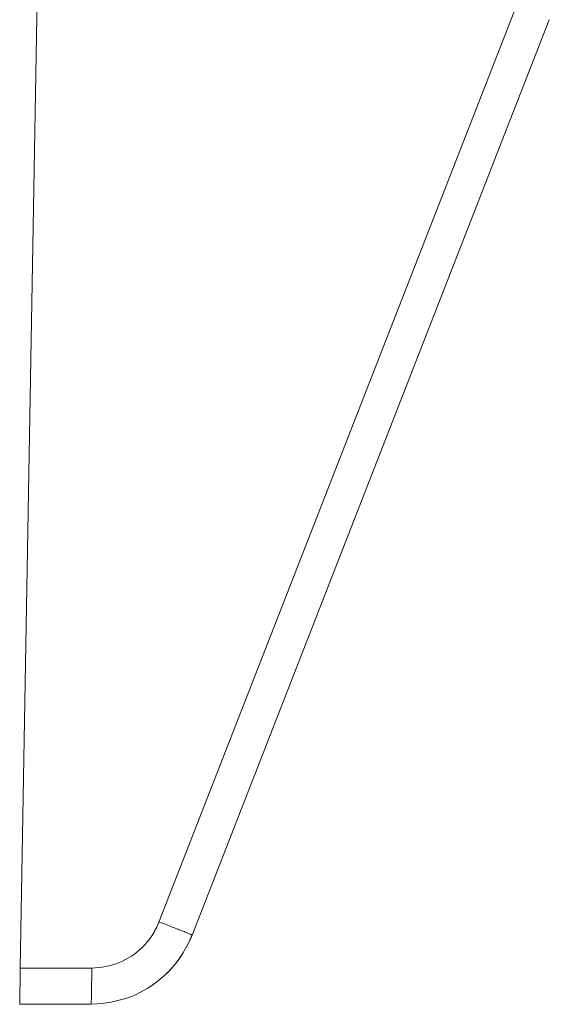
# Model space of a CAD drawing. Extents: x -612 to 618, y -430 to 436.
# Drawn here: x -410 to -396, y -292 to -264 of the extents above; entities that cross this region are included whole.
import ezdxf

# ---------------------------------------------------------------- set-up
doc = ezdxf.new("R2010")
doc.units = 0
doc.header["$MEASUREMENT"] = 0
doc.layers.add('________1________1', color=7, linetype='Continuous')

msp = doc.modelspace()

# ---------------------------------------------------------------- linework, layer by layer
at = {"layer": '________1________1', "color": 5, "linetype": 'Continuous', "lineweight": 18}
for p, q in [((-409.7982, -261.8925), (-410.3007, -290.6789)), ((-406.4604, -289.4061), (-396.5656, -264.0574)), ((-395.6515, -264.4208), (-405.5463, -289.7694)), ((-410.3007, -290.6789), (-408.3235, -290.6789)), ((-408.3409, -291.6786), (-410.3182, -291.6786))]:
    msp.add_line(p, q, dxfattribs=at)
for points, knots in [([(-406.4604, -289.4061), (-406.5113, -289.5366), (-406.5762, -289.6621), (-406.7307, -289.8966), (-406.8201, -290.0054), (-407.1055, -290.2863), (-407.3245, -290.4308), (-407.8053, -290.628), (-408.0635, -290.6788), (-408.3235, -290.6789)], [0, 0, 0, 0, 0.1757767, 0.1757767, 0.3512049, 0.3512049, 0.6751391, 0.6751391, 1, 1, 1, 1]), ([(-405.5288, -289.7697), (-405.5285, -289.7688), (-405.5338, -289.768), (-405.5377, -289.7649), (-405.5484, -289.761), (-405.5677, -289.7525), (-405.602, -289.7387), (-405.6421, -289.7223), (-405.7079, -289.6959), (-405.803, -289.658), (-405.9397, -289.6039), (-406.0959, -289.5423), (-406.2659, -289.4756), (-406.3831, -289.4298), (-406.4429, -289.4064)], [0, 0, 0, 0, 0.0031061, 0.0099797, 0.0191834, 0.0353467, 0.0758636, 0.1309074, 0.1679435, 0.2919613, 0.4432507, 0.6161185, 0.8040592, 1, 1, 1, 1]), ([(-405.6104, -289.9213), (-405.6076, -289.915), (-405.6019, -289.9025), (-405.5936, -289.8837), (-405.5854, -289.8648), (-405.5773, -289.8458), (-405.5694, -289.8268), (-405.5615, -289.8077), (-405.5538, -289.7886), (-405.5488, -289.7758), (-405.5463, -289.7694)], [0, 0, 0, 0, 0.1249999, 0.2499998, 0.3749998, 0.4999997, 0.6249998, 0.7499998, 0.8749999, 1, 1, 1, 1]), ([(-405.6104, -289.9212), (-405.8156, -290.3419), (-406.0244, -290.6001), (-406.4659, -291.0552), (-406.792, -291.2723), (-407.4638, -291.5745), (-407.841, -291.6612), (-408.3409, -291.6785)], [0, 0, 0, 0, 0.2249401, 0.2249401, 0.5968941, 0.5968941, 1, 1, 1, 1]), ([(-405.7723, -290.2284), (-405.8409, -290.34), (-405.915, -290.4486), (-406.0788, -290.6531), (-406.1684, -290.7491), (-406.2617, -290.8411)], [0, 0, 0, 0, 0.5000029, 0.5000029, 1, 1, 1, 1]), ([(-410.3007, -290.6789), (-410.3018, -290.7395), (-410.3039, -290.8621), (-410.3071, -291.0447), (-410.3101, -291.2188), (-410.3129, -291.3778), (-410.315, -291.4978), (-410.3169, -291.6068), (-410.3174, -291.6325), (-410.3182, -291.6841), (-410.3182, -291.6786)], [0, 0, 0, 0, 0.1819836, 0.3681234, 0.5472362, 0.7071253, 0.837005, 0.9297915, 0.9833058, 1, 1, 1, 1]), ([(-408.3235, -290.6789), (-408.3235, -291.0827), (-408.3277, -291.4478), (-408.3353, -291.6278), (-408.3369, -291.6596), (-408.3393, -291.6746), (-408.3397, -291.6763), (-408.3402, -291.6777), (-408.3403, -291.678), (-408.3405, -291.6783), (-408.3406, -291.6784), (-408.3407, -291.6785), (-408.3408, -291.6785), (-408.3409, -291.6785)], [0, 0, 0, 0, 0.8426856, 0.8426856, 0.971596, 0.971596, 0.9906751, 0.9906751, 0.9959798, 0.9959798, 0.9979612, 0.9979612, 1, 1, 1, 1])]:
    msp.add_open_spline(points, degree=3, knots=knots, dxfattribs=at)

doc.saveas('drawing.dxf')
